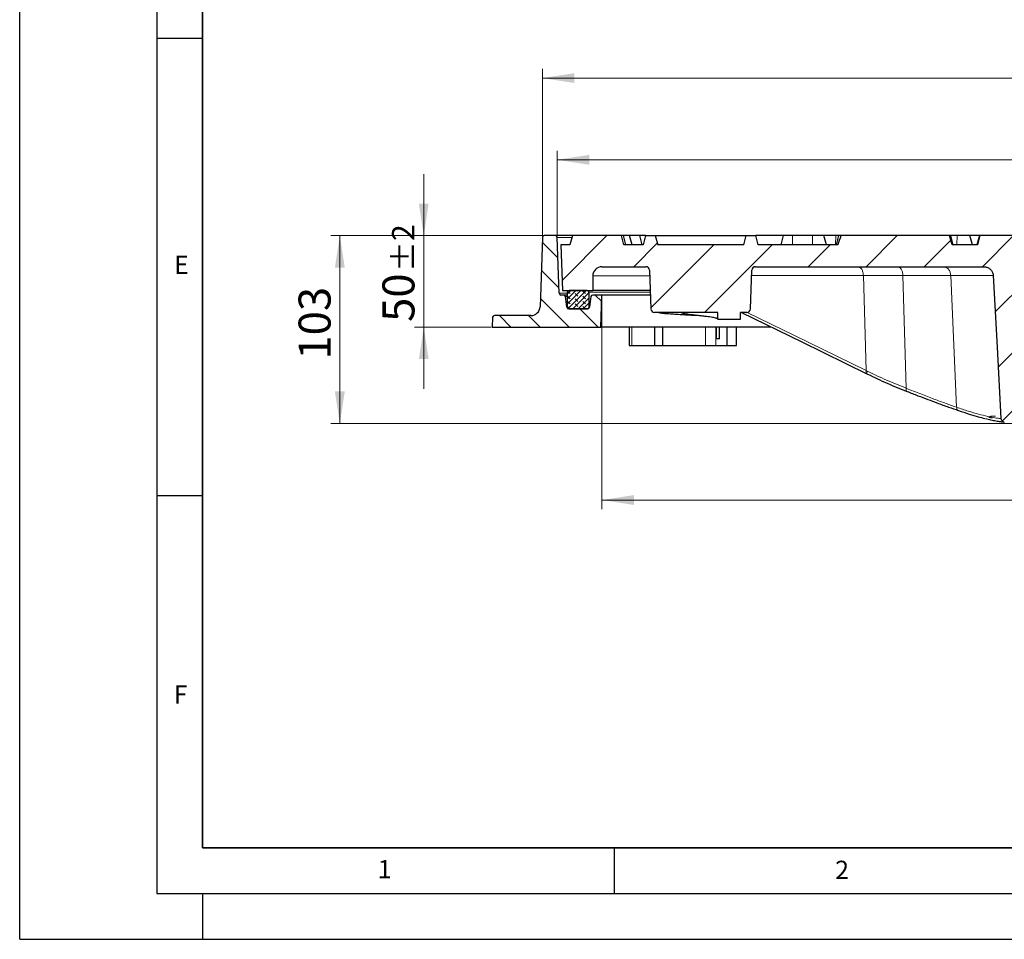
# Model space of a CAD drawing. Units: millimetres. Extents: x 0 to 420, y 0 to 297.
# Drawn here: x 0 to 108, y 0 to 101 of the extents above; entities that cross this region are included whole.
import ezdxf

# ---------------------------------------------------------------- set-up
doc = ezdxf.new("R2010")
doc.units = ezdxf.units.MM
doc.layers.add('LINIEN-DICK', color=7, linetype='Continuous', lineweight=35)
doc.layers.add('LINIEN-DÜNN', color=7, linetype='Continuous')
doc.layers.add('VORLAGE_TEXT', color=7, linetype='Continuous')
doc.styles.add('SLDTEXTSTYLE0', font='TXT', dxfattribs={"width": 0.605})
doc.dimstyles.new('SLDDIMSTYLE4', dxfattribs={"dimtxt": 3.5, "dimasz": 3.5, "dimexe": 0, "dimexo": 0.0625, "dimgap": 0.875, "dimtad": 1, "dimlfac": 5, "dimrnd": 1e-09, "dimzin": 12, "dimdsep": 46, "dimtxsty": 'SLDTEXTSTYLE0', "dimsah": 1, "dimcen": 0.09, "dimadec": 0, "dimazin": 3, "dimtol": 1, "dimtp": 1, "dimtm": 1, "dimtfac": 1, "dimtdec": 0, "dimtofl": 0, "dimtmove": 0, "dimatfit": 3, "dimfxl": 0, "dimfrac": 2, "dimtolj": 1, "dimarcsym": 0})
doc.dimstyles.new('SLDDIMSTYLE5', dxfattribs={"dimtxt": 3.5, "dimasz": 3.5, "dimexe": 0, "dimexo": 0.0625, "dimgap": 0.875, "dimtad": 1, "dimdec": 0, "dimlfac": 5, "dimrnd": 1e-09, "dimzin": 12, "dimdsep": 46, "dimtxsty": 'SLDTEXTSTYLE0', "dimsah": 1, "dimcen": 0.09, "dimadec": 0, "dimazin": 3, "dimtfac": 1, "dimtdec": 3, "dimtofl": 0, "dimtmove": 0, "dimatfit": 3, "dimfxl": 0, "dimfrac": 2, "dimtolj": 1, "dimtzin": 12, "dimarcsym": 0})
doc.dimstyles.new('SLDDIMSTYLE6', dxfattribs={"dimtxt": 3.5, "dimasz": 3.5, "dimexe": 0, "dimexo": 0.0625, "dimgap": 0.875, "dimtad": 1, "dimlfac": 5, "dimrnd": 1e-09, "dimzin": 12, "dimdsep": 46, "dimtxsty": 'SLDTEXTSTYLE0', "dimsah": 1, "dimcen": 0.09, "dimadec": 0, "dimazin": 3, "dimtol": 1, "dimtp": 2, "dimtm": 2, "dimtfac": 1, "dimtdec": 0, "dimtmove": 0, "dimatfit": 0, "dimfxl": 0, "dimfrac": 2, "dimtolj": 1, "dimarcsym": 0})
doc.dimstyles.new('SLDDIMSTYLE7', dxfattribs={"dimtxt": 3.5, "dimasz": 3.5, "dimexe": 0, "dimexo": 0.0625, "dimgap": 0.875, "dimtad": 1, "dimdec": 0, "dimlfac": 5, "dimrnd": 1e-09, "dimzin": 12, "dimdsep": 46, "dimtxsty": 'SLDTEXTSTYLE0', "dimsah": 1, "dimcen": 0.09, "dimadec": 0, "dimazin": 3, "dimtol": 1, "dimtp": 1, "dimtfac": 1, "dimtdec": 0, "dimtofl": 0, "dimtmove": 0, "dimatfit": 3, "dimfxl": 0, "dimfrac": 2, "dimtolj": 1, "dimarcsym": 0})
doc.dimstyles.new('SLDDIMSTYLE8', dxfattribs={"dimtxt": 3.5, "dimasz": 3.5, "dimexe": 0, "dimexo": 0.0625, "dimgap": 0.875, "dimtad": 1, "dimdec": 0, "dimlfac": 5, "dimrnd": 1e-09, "dimzin": 12, "dimdsep": 46, "dimtxsty": 'SLDTEXTSTYLE0', "dimsah": 1, "dimcen": 0.09, "dimadec": 0, "dimazin": 3, "dimtol": 1, "dimtp": 1.5, "dimtm": 1.5, "dimtfac": 1, "dimtdec": 1, "dimtofl": 0, "dimtmove": 0, "dimatfit": 3, "dimfxl": 0, "dimfrac": 2, "dimtolj": 1, "dimarcsym": 0})

# ---------------------------------------------------------------- blocks, each defined once
blk = doc.blocks.new('_D_4')
at = {"color": 7, "linetype": 'Continuous', "lineweight": 18}
for p, q in [((63.67, 70.32), (63.67, 47.02)), ((183.67, 70.32), (183.67, 47.02)), ((183.67, 48.02), (63.67, 48.02))]:
    blk.add_line(p, q, dxfattribs=at)
for points in [[(63.67, 48.02), (67.17, 47.48), (67.17, 48.56)], [(183.67, 48.02), (180.17, 48.56), (180.17, 47.48)]]:
    blk.add_solid(points, dxfattribs=at)
at = {"color": 7, "linetype": 'Continuous', "lineweight": 18, "attachment_point": 1, "style": 'SLDTEXTSTYLE0'}
for s, insert, char_height in [('%%c', (115.56, 52.53), 3.5), ('600', (120.73, 52.53), 3.5), ('±1', (128.41, 51.48), 2.45)]:
    blk.add_mtext(s, dxfattribs=dict(at, insert=insert, char_height=char_height))
blk = doc.blocks.new('_D_5')
at = {"color": 7, "linetype": 'Continuous', "lineweight": 18}
for p, q in [((57.26, 76.92), (34.01, 76.92)), ((35.01, 56.39), (35.01, 76.92)), ((109.27, 56.39), (34.01, 56.39))]:
    blk.add_line(p, q, dxfattribs=at)
for points in [[(35.01, 76.92), (34.47, 73.42), (35.55, 73.42)], [(35.01, 56.39), (35.55, 59.89), (34.47, 59.89)]]:
    blk.add_solid(points, dxfattribs=at)
at = {"color": 7, "linetype": 'Continuous', "lineweight": 18, "insert": (30.5, 63.37), "char_height": 3.5, "attachment_point": 1, "rotation": 90, "style": 'SLDTEXTSTYLE0'}
blk.add_mtext('103', dxfattribs=at)
blk = doc.blocks.new('_D_6')
at = {"color": 7, "linetype": 'Continuous', "lineweight": 18}
for p, q in [((44.19, 76.92), (44.19, 83.66)), ((57.26, 76.92), (43.19, 76.92)), ((44.19, 66.92), (44.19, 76.92)), ((51.57, 66.92), (43.19, 66.92)), ((44.19, 66.92), (44.19, 60.19))]:
    blk.add_line(p, q, dxfattribs=at)
for points in [[(44.19, 76.92), (44.72, 80.42), (43.65, 80.42)], [(44.19, 66.92), (43.65, 63.42), (44.72, 63.42)]]:
    blk.add_solid(points, dxfattribs=at)
at = {"color": 7, "linetype": 'Continuous', "lineweight": 18, "attachment_point": 1, "rotation": 90, "style": 'SLDTEXTSTYLE0'}
for s, insert, char_height in [('±2', (40.72, 72.98), 2.45), ('50', (39.67, 67.49), 3.5)]:
    blk.add_mtext(s, dxfattribs=dict(at, insert=insert, char_height=char_height))
blk = doc.blocks.new('_D_7')
at = {"color": 7, "linetype": 'Continuous', "lineweight": 18}
for p, q in [((58.78, 76.83), (58.78, 86.21)), ((188.57, 76.83), (188.57, 86.21)), ((188.57, 85.21), (58.78, 85.21))]:
    blk.add_line(p, q, dxfattribs=at)
for points in [[(58.78, 85.21), (62.28, 84.67), (62.28, 85.75)], [(188.57, 85.21), (185.07, 85.75), (185.07, 84.67)]]:
    blk.add_solid(points, dxfattribs=at)
at = {"color": 7, "linetype": 'Continuous', "lineweight": 18, "attachment_point": 1, "style": 'SLDTEXTSTYLE0'}
for s, insert, char_height in [('1', (130.14, 91.83), 2.45), ('+', (128.52, 91.83), 2.45), ('%%c', (115.68, 89.72), 3.5), ('649', (120.85, 89.72), 3.5), ('0', (130.14, 88.67), 2.45)]:
    blk.add_mtext(s, dxfattribs=dict(at, insert=insert, char_height=char_height))
blk = doc.blocks.new('_D_8')
at = {"color": 7, "linetype": 'Continuous', "lineweight": 18}
for p, q in [((57.16, 76.82), (57.16, 95.14)), ((190.19, 76.82), (190.19, 95.14)), ((57.16, 94.14), (190.19, 94.14))]:
    blk.add_line(p, q, dxfattribs=at)
for points in [[(57.16, 94.14), (60.66, 93.61), (60.66, 94.68)], [(190.19, 94.14), (186.69, 94.68), (186.69, 93.61)]]:
    blk.add_solid(points, dxfattribs=at)
at = {"color": 7, "linetype": 'Continuous', "lineweight": 18, "attachment_point": 1, "style": 'SLDTEXTSTYLE0'}
for s, insert, char_height in [('%%c', (114.41, 98.66), 3.5), ('665', (119.58, 98.66), 3.5), ('±1.5', (127.25, 97.61), 2.45)]:
    blk.add_mtext(s, dxfattribs=dict(at, insert=insert, char_height=char_height))

msp = doc.modelspace()

# ---------------------------------------------------------------- hatches: boundary and pattern name
at = {"linetype": 'Continuous', "lineweight": 18}
h = msp.add_hatch(dxfattribs=at)
h.set_pattern_fill('DIN 201 Grauguss', scale=0.5, angle=90, style=0, pattern_type=2)
h.set_pattern_definition([(135, (0, 0), (-1.5875, -1.5875), [])])
edge = h.paths.add_edge_path(flags=0)
edge.add_line((55.9043, 68.184), (51.9205, 68.184))
edge.add_arc((51.9205, 67.984), 0.2, 90, 177.454018)
edge.add_line((51.7207, 67.9929), (51.6732, 66.9246))
edge.add_line((51.6732, 66.9246), (63.5512, 66.9246))
edge.add_line((63.5512, 66.9246), (63.6732, 70.4246))
edge.add_line((63.6732, 70.4246), (62.6693, 70.4246))
edge.add_arc((62.6693, 70.2246), 0.2, 90, 171.431881)
edge.add_line((62.4716, 70.2544), (62.2968, 69.0948))
edge.add_arc((62.0991, 69.1246), 0.2, 270, 351.431881, ccw=False)
edge.add_line((62.0991, 68.9246), (60.0433, 68.9246))
edge.add_arc((60.0433, 69.1246), 0.2, 188.568119, 270, ccw=False)
edge.add_line((59.8456, 69.0948), (59.6708, 70.2544))
edge.add_arc((59.4731, 70.2246), 0.2, 8.568119, 90)
edge.add_line((59.4731, 70.4246), (59.1904, 70.4246))
edge.add_arc((59.1904, 70.6246), 0.2, 181.97372, 270, ccw=False)
edge.add_line((58.9905, 70.6177), (58.7798, 76.7315))
edge.add_arc((58.58, 76.7246), 0.2, 1.97372, 90)
edge.add_line((58.58, 76.9246), (57.3586, 76.9246))
edge.add_arc((57.3586, 76.7246), 0.2, 90, 178.073514)
edge.add_line((57.1587, 76.7313), (56.9037, 69.1504))
edge.add_arc((55.9043, 69.184), 1, 270, 358.073514, ccw=False)
h = msp.add_hatch(dxfattribs=at)
h.set_pattern_fill('DIN 201 Grauguss', style=0, pattern_type=2)
h.set_pattern_definition([(45, (0, 0), (-3.175, 3.175), [])])
edge = h.paths.add_edge_path(flags=0)
edge.add_line((175.0089, 67.0848), (177.5089, 67.0848))
edge.add_line((177.5089, 67.0848), (177.5089, 68.5246))
edge.add_line((177.5089, 68.5246), (177.9123, 68.5246))
edge.add_arc((177.9123, 68.9246), 0.4, 270, 358)
edge.add_line((178.3121, 68.9106), (178.4597, 73.1386))
edge.add_arc((178.8595, 73.1246), 0.4, 90, 178, ccw=False)
edge.add_line((178.8595, 73.5246), (183.6732, 73.5246))
edge.add_arc((183.6732, 72.5246), 1, 0, 90, ccw=False)
edge.add_line((184.6732, 72.5246), (184.6732, 70.9246))
edge.add_line((184.6732, 70.9246), (187.9987, 70.9246))
edge.add_line((187.9987, 70.9246), (188.1732, 75.9246))
edge.add_line((188.1732, 75.9246), (187.1732, 75.9246))
edge.add_line((187.1732, 75.9246), (186.9052, 76.9246))
edge.add_line((186.9052, 76.9246), (181.5411, 76.9246))
edge.add_line((181.5411, 76.9246), (181.2732, 75.9246))
edge.add_line((181.2732, 75.9246), (179.1732, 75.9246))
edge.add_line((179.1732, 75.9246), (178.9052, 76.9246))
edge.add_line((178.9052, 76.9246), (177.8411, 76.9246))
edge.add_line((177.8411, 76.9246), (177.5732, 75.9246))
edge.add_line((177.5732, 75.9246), (168.1732, 75.9246))
edge.add_line((168.1732, 75.9246), (167.9052, 76.9246))
edge.add_line((167.9052, 76.9246), (166.8411, 76.9246))
edge.add_line((166.8411, 76.9246), (166.5732, 75.9246))
edge.add_line((166.5732, 75.9246), (157.8661, 75.9246))
edge.add_spline(control_points=[(157.8661, 75.9246), (157.7742, 76.2187), (157.68, 76.5121), (157.5806, 76.8037), (157.5668, 76.844), (157.553, 76.8843), (157.539, 76.9246)], knot_values=[0.01098525, 0.01098525, 0.01098525, 0.01098525, 0.01560593, 0.01560593, 0.01560593, 0.01624508, 0.01624508, 0.01624508, 0.01624508], weights=[1, 1, 1, 1, 1, 1, 1], degree=3, periodic=0)
edge.add_line((157.539, 76.9246), (145.6529, 76.9246))
edge.add_spline(control_points=[(145.6529, 76.9246), (145.5535, 76.5919), (145.4565, 76.2584), (145.3607, 75.9246)], knot_values=[0.00000021, 0.00000021, 0.00000021, 0.00000021, 0.00520931, 0.00520931, 0.00520931, 0.00520931], weights=[1, 1, 1, 1], degree=3, periodic=0)
edge.add_line((145.3607, 75.9246), (142.6153, 75.9246))
edge.add_spline(control_points=[(142.6153, 75.9246), (142.5224, 76.2582), (142.4288, 76.5916), (142.334, 76.9246)], knot_values=[0.00000021, 0.00000021, 0.00000021, 0.00000021, 0.00519436, 0.00519436, 0.00519436, 0.00519436], weights=[1, 1, 1, 1], degree=3, periodic=0)
edge.add_line((142.334, 76.9246), (135.9763, 76.9246))
edge.add_spline(control_points=[(135.9763, 76.9246), (135.8839, 76.5914), (135.7922, 76.2581), (135.7009, 75.9246)], knot_values=[0.00000021, 0.00000021, 0.00000021, 0.00000021, 0.00518647, 0.00518647, 0.00518647, 0.00518647], weights=[1, 1, 1, 1], degree=3, periodic=0)
edge.add_line((135.7009, 75.9246), (134.4732, 75.9246))
edge.add_line((134.4732, 75.9246), (134.2052, 76.9246))
edge.add_line((134.2052, 76.9246), (133.1411, 76.9246))
edge.add_line((133.1411, 76.9246), (132.8732, 75.9246))
edge.add_line((132.8732, 75.9246), (132.0762, 75.9246))
edge.add_spline(control_points=[(132.0762, 75.9246), (132.0762, 75.4859), (132.0743, 75.0472), (132.0707, 74.6085)], knot_values=[0.0000002, 0.0000002, 0.0000002, 0.0000002, 0.00658072, 0.00658072, 0.00658072, 0.00658072], weights=[1, 1, 1, 1], degree=3, periodic=0)
edge.add_arc((123.6732, 75.9246), 8.5, 284.124239, 351.092802, ccw=False)
edge.add_arc((125.9426, 66.9057), 0.8, 104.124239, 176)
edge.add_line((125.1446, 66.9616), (124.9732, 64.5106))
edge.add_arc((124.7737, 64.5246), 0.2, 270, 356, ccw=False)
edge.add_line((124.7737, 64.3246), (122.5727, 64.3246))
edge.add_arc((122.5727, 64.5246), 0.2, 184, 270, ccw=False)
edge.add_line((122.3732, 64.5106), (122.2018, 66.9616))
edge.add_arc((121.4038, 66.9057), 0.8, 4, 75.875761)
edge.add_arc((123.6732, 75.9246), 8.5, 188.907198, 255.875761, ccw=False)
edge.add_spline(control_points=[(115.2757, 74.6085), (115.2721, 75.0472), (115.2702, 75.4859), (115.2702, 75.9246)], knot_values=[0.00004201, 0.00004201, 0.00004201, 0.00004201, 0.00662253, 0.00662253, 0.00662253, 0.00662253], weights=[1, 1, 1, 1], degree=3, periodic=0)
edge.add_line((115.2702, 75.9246), (114.4732, 75.9246))
edge.add_line((114.4732, 75.9246), (114.2052, 76.9246))
edge.add_line((114.2052, 76.9246), (113.1411, 76.9246))
edge.add_line((113.1411, 76.9246), (112.8732, 75.9246))
edge.add_line((112.8732, 75.9246), (111.6455, 75.9246))
edge.add_spline(control_points=[(111.6455, 75.9246), (111.5542, 76.2581), (111.4624, 76.5914), (111.37, 76.9246)], knot_values=[0.00000021, 0.00000021, 0.00000021, 0.00000021, 0.00518647, 0.00518647, 0.00518647, 0.00518647], weights=[1, 1, 1, 1], degree=3, periodic=0)
edge.add_line((111.37, 76.9246), (105.0124, 76.9246))
edge.add_spline(control_points=[(105.0124, 76.9246), (104.9176, 76.5916), (104.824, 76.2582), (104.7311, 75.9246)], knot_values=[0.00000021, 0.00000021, 0.00000021, 0.00000021, 0.00519436, 0.00519436, 0.00519436, 0.00519436], weights=[1, 1, 1, 1], degree=3, periodic=0)
edge.add_line((104.7311, 75.9246), (101.9857, 75.9246))
edge.add_spline(control_points=[(101.9857, 75.9246), (101.8899, 76.2584), (101.7929, 76.5919), (101.6935, 76.9246)], knot_values=[0.00000021, 0.00000021, 0.00000021, 0.00000021, 0.00520931, 0.00520931, 0.00520931, 0.00520931], weights=[1, 1, 1, 1], degree=3, periodic=0)
edge.add_line((101.6935, 76.9246), (89.8074, 76.9246))
edge.add_spline(control_points=[(89.8074, 76.9246), (89.803, 76.9119), (89.7986, 76.8993), (89.7942, 76.8866), (89.6842, 76.5677), (89.5809, 76.2466), (89.4803, 75.9246)], knot_values=[0.03442354, 0.03442354, 0.03442354, 0.03442354, 0.03462391, 0.03462391, 0.03462391, 0.0396689, 0.0396689, 0.0396689, 0.0396689], weights=[1, 1, 1, 1, 1, 1, 1], degree=3, periodic=0)
edge.add_line((89.4803, 75.9246), (80.7732, 75.9246))
edge.add_line((80.7732, 75.9246), (80.5052, 76.9246))
edge.add_line((80.5052, 76.9246), (79.4411, 76.9246))
edge.add_line((79.4411, 76.9246), (79.1732, 75.9246))
edge.add_line((79.1732, 75.9246), (69.7732, 75.9246))
edge.add_line((69.7732, 75.9246), (69.5052, 76.9246))
edge.add_line((69.5052, 76.9246), (68.4411, 76.9246))
edge.add_line((68.4411, 76.9246), (68.1732, 75.9246))
edge.add_line((68.1732, 75.9246), (66.0732, 75.9246))
edge.add_line((66.0732, 75.9246), (65.8052, 76.9246))
edge.add_line((65.8052, 76.9246), (60.4411, 76.9246))
edge.add_line((60.4411, 76.9246), (60.1732, 75.9246))
edge.add_line((60.1732, 75.9246), (59.1732, 75.9246))
edge.add_line((59.1732, 75.9246), (59.3477, 70.9246))
edge.add_line((59.3477, 70.9246), (62.6732, 70.9246))
edge.add_line((62.6732, 70.9246), (62.6732, 72.5246))
edge.add_arc((63.6732, 72.5246), 1, 90, 180, ccw=False)
edge.add_line((63.6732, 73.5246), (68.4869, 73.5246))
edge.add_arc((68.4869, 73.1246), 0.4, 2, 90, ccw=False)
edge.add_line((68.8867, 73.1386), (69.0343, 68.9106))
edge.add_arc((69.4341, 68.9246), 0.4, 182, 270)
edge.add_line((69.4341, 68.5246), (76.3375, 68.5246))
edge.add_line((76.3375, 68.5246), (76.3375, 67.8048))
edge.add_spline(control_points=[(76.3375, 67.8048), (77.1708, 67.8048), (78.0041, 67.8048), (78.8374, 67.8048)], knot_values=[0, 0, 0, 0, 1.25, 1.25, 1.25, 1.25], weights=[1, 1, 1, 1], degree=3, periodic=0)
edge.add_line((78.8374, 67.8048), (78.8375, 68.5246))
edge.add_line((78.8375, 68.5246), (79.5123, 68.5246))
edge.add_arc((79.5123, 68.9246), 0.4, 270, 358)
edge.add_line((79.9121, 68.9106), (80.0597, 73.1386))
edge.add_arc((80.4595, 73.1246), 0.4, 90, 178, ccw=False)
edge.add_line((80.4595, 73.5246), (105.4278, 73.5246))
edge.add_spline(control_points=[(105.4278, 73.5246), (105.5462, 73.5246), (105.6663, 73.5043), (105.7782, 73.4653), (105.8901, 73.4263), (105.9969, 73.3672), (106.0892, 73.2928), (106.18, 73.2195), (106.2592, 73.1291), (106.3195, 73.0292), (106.3779, 72.9325), (106.42, 72.824), (106.442, 72.7132), (106.4509, 72.6683), (106.4567, 72.6227), (106.4592, 72.5769)], knot_values=[0, 0, 0, 0, 0.00177713, 0.00177713, 0.00177713, 0.00355635, 0.00355635, 0.00355635, 0.00530793, 0.00530793, 0.00530793, 0.00700361, 0.00700361, 0.00700361, 0.00768218, 0.00768218, 0.00768218, 0.00768218], weights=[1, 1, 1, 1, 1, 1, 1, 1, 1, 1, 1, 1, 1, 1, 1, 1], degree=3, periodic=0)
edge.add_spline(control_points=[(106.4592, 72.5769), (106.5998, 69.965), (106.741, 67.3521), (106.8822, 64.7392), (107.0229, 62.1349), (107.1636, 59.5306), (107.3042, 56.9262)], knot_values=[0.00034324, 0.00034324, 0.00034324, 0.00034324, 0.03959384, 0.03959384, 0.03959384, 0.07871562, 0.07871562, 0.07871562, 0.07871562], weights=[1, 1, 1, 1, 1, 1, 1], degree=3, periodic=0)
edge.add_spline(control_points=[(107.3042, 56.9262), (107.3077, 56.8781), (107.3178, 56.8339), (107.3347, 56.7931), (107.3516, 56.7524), (107.3758, 56.7141), (107.405, 56.681), (107.4347, 56.6474), (107.4706, 56.6184), (107.5096, 56.5961), (107.5498, 56.5731), (107.5944, 56.5567), (107.6398, 56.548), (107.6517, 56.5458), (107.6637, 56.544), (107.6758, 56.5427)], knot_values=[0, 0, 0, 0, 0.00066189, 0.00066189, 0.00066189, 0.00132307, 0.00132307, 0.00132307, 0.0019968, 0.0019968, 0.0019968, 0.0026906, 0.0026906, 0.0026906, 0.00287036, 0.00287036, 0.00287036, 0.00287036], weights=[1, 1, 1, 1, 1, 1, 1, 1, 1, 1, 1, 1, 1, 1, 1, 1], degree=3, periodic=0)
edge.add_arc((115.7732, 134.7246), 78.6, 264.086881, 265.329322)
edge.add_spline(control_points=[(109.3729, 56.3856), (109.3959, 56.3837), (109.4193, 56.3838), (109.4424, 56.3857), (109.4656, 56.3877), (109.4886, 56.3915), (109.5111, 56.3972), (109.5334, 56.4029), (109.5552, 56.4104), (109.5762, 56.4197), (109.5972, 56.4289), (109.6175, 56.44), (109.6366, 56.4526), (109.6553, 56.4649), (109.6731, 56.4788), (109.6895, 56.494), (109.7058, 56.5091), (109.7209, 56.5257), (109.7345, 56.5433), (109.7479, 56.5607), (109.76, 56.5793), (109.7703, 56.5987), (109.7805, 56.6178), (109.7891, 56.6378), (109.796, 56.6583), (109.8072, 56.6915), (109.8139, 56.7266), (109.8158, 56.7616)], knot_values=[0, 0, 0, 0, 0.00034837, 0.00034837, 0.00034837, 0.00069673, 0.00069673, 0.00069673, 0.00104077, 0.00104077, 0.00104077, 0.00138477, 0.00138477, 0.00138477, 0.00172047, 0.00172047, 0.00172047, 0.0020545, 0.0020545, 0.0020545, 0.00238396, 0.00238396, 0.00238396, 0.00270851, 0.00270851, 0.00270851, 0.00323748, 0.00323748, 0.00323748, 0.00323748], weights=[1, 1, 1, 1, 1, 1, 1, 1, 1, 1, 1, 1, 1, 1, 1, 1, 1, 1, 1, 1, 1, 1, 1, 1, 1, 1, 1, 1], degree=3, periodic=0)
edge.add_spline(control_points=[(109.8158, 56.7616), (109.9544, 59.3456), (110.0933, 61.9257), (110.2322, 64.5059), (110.3053, 65.8659), (110.3785, 67.2258), (110.4517, 68.5858), (110.5233, 69.9167), (110.5949, 71.2477), (110.6665, 72.5786)], knot_values=[0.00047606, 0.00047606, 0.00047606, 0.00047606, 0.03923431, 0.03923431, 0.03923431, 0.05966336, 0.05966336, 0.05966336, 0.07965627, 0.07965627, 0.07965627, 0.07965627], weights=[1, 1, 1, 1, 1, 1, 1, 1, 1, 1], degree=3, periodic=0)
edge.add_spline(control_points=[(110.6665, 72.5786), (110.6729, 72.6867), (110.698, 72.797), (110.7401, 72.8986), (110.782, 73.0002), (110.8422, 73.0957), (110.915, 73.178), (110.9889, 73.2615), (111.078, 73.3333), (111.1748, 73.3884), (111.274, 73.4448), (111.3841, 73.4851), (111.4962, 73.5063), (111.5604, 73.5184), (111.6261, 73.5246), (111.6914, 73.5246)], knot_values=[0, 0, 0, 0, 0.00164927, 0.00164927, 0.00164927, 0.00329753, 0.00329753, 0.00329753, 0.00496877, 0.00496877, 0.00496877, 0.0066808, 0.0066808, 0.0066808, 0.00765217, 0.00765217, 0.00765217, 0.00765217], weights=[1, 1, 1, 1, 1, 1, 1, 1, 1, 1, 1, 1, 1, 1, 1, 1], degree=3, periodic=0)
edge.add_line((111.6914, 73.5246), (111.9732, 73.5246))
edge.add_arc((111.9732, 71.5246), 2, 20.609693, 90, ccw=False)
edge.add_arc((123.6732, 75.9246), 10.5, 200.609693, 252.763707)
edge.add_arc((120.3249, 65.1321), 0.8, 4, 72.763707, ccw=False)
edge.add_line((121.1229, 65.1879), (121.2151, 63.8688))
edge.add_arc((122.0132, 63.9246), 0.8, 184, 270)
edge.add_line((122.0132, 63.1246), (125.3332, 63.1246))
edge.add_arc((125.3332, 63.9246), 0.8, 270, 356)
edge.add_line((126.1312, 63.8688), (126.2235, 65.1879))
edge.add_arc((127.0215, 65.1321), 0.8, 107.236293, 176, ccw=False)
edge.add_arc((123.6732, 75.9246), 10.5, 287.236293, 339.390307)
edge.add_arc((135.3732, 71.5246), 2, 90, 159.390307, ccw=False)
edge.add_line((135.3732, 73.5246), (135.655, 73.5246))
edge.add_spline(control_points=[(135.655, 73.5246), (135.7719, 73.5246), (135.8905, 73.5045), (136.0009, 73.466), (136.1114, 73.4274), (136.2167, 73.369), (136.3079, 73.2957), (136.3982, 73.2232), (136.4769, 73.1336), (136.5372, 73.0348), (136.5959, 72.9384), (136.6385, 72.8302), (136.6611, 72.7196), (136.6707, 72.6726), (136.6769, 72.6248), (136.6794, 72.5769)], knot_values=[0, 0, 0, 0, 0.00175446, 0.00175446, 0.00175446, 0.00351042, 0.00351042, 0.00351042, 0.00524842, 0.00524842, 0.00524842, 0.00694282, 0.00694282, 0.00694282, 0.00765368, 0.00765368, 0.00765368, 0.00765368], weights=[1, 1, 1, 1, 1, 1, 1, 1, 1, 1, 1, 1, 1, 1, 1, 1], degree=3, periodic=0)
edge.add_spline(control_points=[(136.6794, 72.5769), (136.8188, 69.9958), (136.9578, 67.413), (137.0968, 64.8302), (137.17, 63.4702), (137.2432, 62.1102), (137.3164, 60.7503), (137.3879, 59.422), (137.4594, 58.0937), (137.5309, 56.7654)], knot_values=[0.00043614, 0.00043614, 0.00043614, 0.00043614, 0.0392343, 0.0392343, 0.0392343, 0.05966335, 0.05966335, 0.05966335, 0.07961635, 0.07961635, 0.07961635, 0.07961635], weights=[1, 1, 1, 1, 1, 1, 1, 1, 1, 1], degree=3, periodic=0)
edge.add_spline(control_points=[(137.5309, 56.7654), (137.5317, 56.74), (137.5347, 56.7184), (137.5395, 56.6972), (137.5442, 56.6761), (137.5508, 56.6553), (137.5589, 56.6353), (137.5671, 56.6152), (137.577, 56.5958), (137.5884, 56.5773), (137.5997, 56.5589), (137.6127, 56.5414), (137.6269, 56.525), (137.6411, 56.5087), (137.6566, 56.4934), (137.6733, 56.4796), (137.6899, 56.4657), (137.7078, 56.4532), (137.7264, 56.4422), (137.745, 56.4312), (137.7646, 56.4216), (137.7847, 56.4136), (137.8048, 56.4056), (137.8257, 56.3992), (137.8468, 56.3945), (137.8673, 56.3899), (137.8882, 56.3868), (137.9091, 56.3853), (137.9306, 56.3838), (137.9522, 56.3839), (137.9736, 56.3856)], knot_values=[0, 0, 0, 0, 0.00032487, 0.00032487, 0.00032487, 0.0006497, 0.0006497, 0.0006497, 0.00097455, 0.00097455, 0.00097455, 0.00129931, 0.00129931, 0.00129931, 0.00162405, 0.00162405, 0.00162405, 0.00194875, 0.00194875, 0.00194875, 0.00227337, 0.00227337, 0.00227337, 0.00259801, 0.00259801, 0.00259801, 0.00291298, 0.00291298, 0.00291298, 0.00323527, 0.00323527, 0.00323527, 0.00323527], weights=[1, 1, 1, 1, 1, 1, 1, 1, 1, 1, 1, 1, 1, 1, 1, 1, 1, 1, 1, 1, 1, 1, 1, 1, 1, 1, 1, 1, 1, 1, 1], degree=3, periodic=0)
edge.add_arc((131.5732, 134.7246), 78.6, 274.670793, 275.913051)
edge.add_spline(control_points=[(139.6705, 56.5428), (139.7176, 56.5476), (139.7644, 56.5606), (139.8071, 56.5806), (139.8499, 56.6007), (139.8898, 56.6285), (139.9233, 56.6618), (139.9564, 56.6946), (139.9841, 56.7338), (140.004, 56.7759), (140.0255, 56.8214), (140.0384, 56.872), (140.0411, 56.9222)], knot_values=[0, 0, 0, 0, 0.00070837, 0.00070837, 0.00070837, 0.00141738, 0.00141738, 0.00141738, 0.00211664, 0.00211664, 0.00211664, 0.00287418, 0.00287418, 0.00287418, 0.00287418], weights=[1, 1, 1, 1, 1, 1, 1, 1, 1, 1, 1, 1, 1], degree=3, periodic=0)
edge.add_spline(control_points=[(140.0411, 56.9222), (140.1828, 59.5306), (140.3235, 62.1349), (140.4642, 64.7392), (140.6054, 67.3521), (140.7466, 69.965), (140.8878, 72.5779)], knot_values=[0.00047205, 0.00047205, 0.00047205, 0.00047205, 0.03959384, 0.03959384, 0.03959384, 0.07884443, 0.07884443, 0.07884443, 0.07884443], weights=[1, 1, 1, 1, 1, 1, 1], degree=3, periodic=0)
edge.add_spline(control_points=[(140.8878, 72.5779), (140.8932, 72.6863), (140.9183, 72.7961), (140.9602, 72.8973), (141.0021, 72.9985), (141.062, 73.0936), (141.1346, 73.1756), (141.2083, 73.2589), (141.2971, 73.3307), (141.3937, 73.3859), (141.4931, 73.4427), (141.6034, 73.4833), (141.7159, 73.5051), (141.7825, 73.518), (141.8507, 73.5246), (141.9186, 73.5246)], knot_values=[0, 0, 0, 0, 0.00164293, 0.00164293, 0.00164293, 0.00328465, 0.00328465, 0.00328465, 0.00495268, 0.00495268, 0.00495268, 0.00667056, 0.00667056, 0.00667056, 0.00768027, 0.00768027, 0.00768027, 0.00768027], weights=[1, 1, 1, 1, 1, 1, 1, 1, 1, 1, 1, 1, 1, 1, 1, 1], degree=3, periodic=0)
edge.add_line((141.9186, 73.5246), (166.8869, 73.5246))
edge.add_arc((166.8869, 73.1246), 0.4, 2, 90, ccw=False)
edge.add_line((167.2867, 73.1386), (167.4343, 68.9106))
edge.add_arc((167.8341, 68.9246), 0.4, 182, 270)
edge.add_line((167.8341, 68.5246), (168.5089, 68.5246))
edge.add_line((168.5089, 68.5246), (168.5089, 67.8048))
edge.add_spline(control_points=[(168.5089, 67.8048), (169.3423, 67.8048), (170.1756, 67.8048), (171.0089, 67.8048)], knot_values=[0, 0, 0, 0, 1.25, 1.25, 1.25, 1.25], weights=[1, 1, 1, 1], degree=3, periodic=0)
edge.add_line((171.0089, 67.8048), (171.0089, 68.5246))
edge.add_line((171.0089, 68.5246), (175.0089, 68.5246))
edge.add_line((175.0089, 68.5246), (175.0089, 67.0848))
h = msp.add_hatch(dxfattribs=at)
h.set_pattern_fill('DIN 128 Elastomer-Gummi', scale=0.0625, angle=90, style=0, pattern_type=2)
h.set_pattern_definition([(135, (-0.42095, 0.42095), (-0.841899, 0.280633), [0.396875, -0.79375]), (135, (-0.42095, 0.9822), (-0.841899, 0.280633), [0.396875, -0.79375]), (224.99997, (0, 0), (0.2806329, -0.2806331), [])])
edge = h.paths.add_edge_path(flags=0)
edge.add_line((60.0732, 68.9246), (62.0732, 68.9246))
edge.add_arc((62.0732, 69.1246), 0.2, 270, 360)
edge.add_line((62.2732, 69.1246), (62.2732, 70.7246))
edge.add_arc((62.0732, 70.7246), 0.2, 0, 90)
edge.add_line((62.0732, 70.9246), (60.0732, 70.9246))
edge.add_arc((60.0732, 70.7246), 0.2, 90, 180)
edge.add_line((59.8732, 70.7246), (59.8732, 69.1246))
edge.add_arc((60.0732, 69.1246), 0.2, 180, 270)

# ---------------------------------------------------------------- linework, layer by layer
at = {"color": 7, "linetype": 'Continuous', "lineweight": 25}
for p, q in [((57.1587, 76.7313), (56.9037, 69.1504)), ((58.58, 76.9246), (57.3586, 76.9246)), ((60.4411, 76.9246), (58.58, 76.9246)), ((58.9905, 70.6177), (58.7798, 76.7315)), ((60.4411, 76.9246), (60.1732, 75.9246)), ((65.8052, 76.9246), (60.4411, 76.9246)), ((66.0305, 76.9246), (65.8025, 76.9246)), ((66.0732, 75.9246), (65.8052, 76.9246)), ((66.2985, 75.9246), (66.0305, 76.9246)), ((66.7046, 76.9246), (66.0305, 76.9246)), ((66.9726, 75.9246), (66.7046, 76.9246)), ((67.8224, 76.9246), (66.7046, 76.9246)), ((68.0904, 75.9246), (67.8224, 76.9246)), ((68.4411, 76.9246), (67.8224, 76.9246)), ((68.4411, 76.9246), (68.1732, 75.9246)), ((68.4411, 76.9246), (69.5052, 76.9246)), ((69.5052, 76.9246), (69.7732, 75.9246)), ((69.5052, 76.9246), (77.6665, 76.9246)), ((77.6665, 76.9246), (79.4411, 76.9246)), ((79.1732, 75.9246), (79.4411, 76.9246)), ((79.4411, 76.9246), (80.5052, 76.9246)), ((80.7732, 75.9246), (80.5052, 76.9246)), ((83.4903, 76.9246), (80.5052, 76.9246)), ((83.4903, 76.9246), (83.2224, 75.9246)), ((84.5237, 76.9246), (83.4903, 76.9246)), ((86.7153, 76.9246), (84.5237, 76.9246)), ((87.946, 76.9246), (86.7153, 76.9246)), ((88.214, 75.9246), (87.946, 76.9246)), ((89.2578, 76.9246), (87.946, 76.9246)), ((89.549, 76.9246), (89.2578, 76.9246)), ((89.549, 76.9246), (89.281, 75.9246)), ((89.8074, 76.9246), (89.549, 76.9246)), ((101.6935, 76.9246), (89.8074, 76.9246)), ((101.9857, 75.9246), (101.6935, 76.9246)), ((101.8107, 76.9246), (101.6935, 76.9246)), ((102.0787, 75.9246), (101.8107, 76.9246)), ((102.5354, 76.9246), (101.8107, 76.9246)), ((103.9125, 76.9246), (102.5354, 76.9246)), ((104.1805, 75.9246), (103.9125, 76.9246)), ((104.9453, 76.9246), (103.9125, 76.9246)), ((104.9453, 76.9246), (104.6774, 75.9246)), ((105.0124, 76.9246), (104.7311, 75.9246)), ((105.0124, 76.9246), (104.9453, 76.9246)), ((111.37, 76.9246), (105.0124, 76.9246)), ((59.1732, 75.9246), (59.3477, 70.9246)), ((60.1732, 75.9246), (59.1732, 75.9246)), ((68.1732, 75.9246), (66.0732, 75.9246)), ((79.1732, 75.9246), (69.7732, 75.9246)), ((89.4803, 75.9246), (80.7732, 75.9246)), ((104.7311, 75.9246), (101.9857, 75.9246)), ((63.6732, 73.5246), (68.4869, 73.5246)), ((80.4595, 73.5246), (105.4278, 73.5246)), ((62.6732, 72.5246), (62.6732, 70.9246)), ((68.8867, 73.1386), (69.0343, 68.9106)), ((79.9121, 68.9106), (80.0597, 73.1386)), ((59.4731, 70.4246), (59.1904, 70.4246)), ((59.3477, 70.9246), (62.6732, 70.9246)), ((59.8732, 70.4246), (59.4731, 70.4246)), ((59.8456, 69.0948), (59.6708, 70.2544)), ((59.8732, 70.7246), (59.8732, 69.1246)), ((62.0732, 70.9246), (60.0732, 70.9246)), ((62.2732, 69.1246), (62.2732, 70.7246)), ((62.4716, 70.2544), (62.2968, 69.0948)), ((63.6732, 70.4246), (62.6693, 70.4246)), ((68.964, 70.9246), (62.6732, 70.9246)), ((63.5512, 66.9246), (63.6732, 70.4246)), ((68.9814, 70.4246), (63.6732, 70.4246)), ((62.0991, 68.9246), (60.0433, 68.9246)), ((60.0732, 68.9246), (62.0732, 68.9246)), ((51.7207, 67.9929), (51.6732, 66.9246)), ((55.9043, 68.184), (51.9205, 68.184)), ((76.3375, 68.5246), (69.4341, 68.5246)), ((76.3375, 67.8048), (76.3375, 68.5246)), ((79.5123, 68.5246), (78.8375, 68.5246)), ((78.8375, 67.8048), (78.8375, 68.5246)), ((51.6732, 66.9246), (63.5512, 66.9246)), ((82.1926, 66.9246), (63.5512, 66.9246)), ((66.6437, 66.9246), (66.6437, 64.9246)), ((69.4484, 64.9246), (69.4484, 66.9246)), ((70.3168, 64.9246), (70.3168, 66.9246)), ((76.176, 66.9246), (76.176, 65.6246)), ((76.2012, 65.6246), (76.2012, 66.9246)), ((76.3374, 67.8048), (78.8374, 67.8048)), ((76.5141, 65.6246), (76.5141, 66.9246)), ((77.3757, 64.9246), (77.3757, 66.9246)), ((78.4041, 64.9246), (78.4041, 66.9246)), ((66.6437, 64.9246), (66.9295, 64.9246)), ((66.9295, 64.9246), (69.4484, 64.9246)), ((69.4484, 64.9246), (70.3168, 64.9246)), ((70.3168, 64.9246), (74.9986, 64.9246)), ((74.9986, 64.9246), (76.1257, 64.9246)), ((76.1257, 64.9246), (77.3757, 64.9246)), ((76.5141, 65.6246), (76.176, 65.6246)), ((77.3757, 64.9246), (78.4041, 64.9246)), ((92.6237, 61.8315), (92.7303, 61.7794))]:
    msp.add_line(p, q, dxfattribs=at)
at = {"color": 8, "linetype": 'Continuous', "lineweight": 18}
for p, q in [((60.3894, 76.7315), (58.7798, 76.7315)), ((84.5003, 75.9246), (84.5237, 76.9246)), ((86.692, 75.9246), (86.7153, 76.9246)), ((89.1998, 75.9246), (89.2578, 76.9246)), ((102.4774, 75.9246), (102.5354, 76.9246)), ((68.9081, 72.5246), (62.6732, 72.5246)), ((80.0401, 72.5769), (92.2604, 72.5769)), ((92.2604, 72.5769), (96.5899, 72.5769)), ((92.5734, 62.1644), (92.2604, 72.5769)), ((96.5899, 72.5769), (96.961, 60.2322)), ((101.8216, 72.5769), (102.4632, 58.1549)), ((59.8732, 70.6177), (58.9905, 70.6177)), ((59.8732, 70.2544), (59.6708, 70.2544)), ((68.971, 70.7246), (62.2732, 70.7246)), ((59.8754, 69.0948), (59.8456, 69.0948)), ((62.2732, 69.1246), (62.3013, 69.1246)), ((66.9295, 64.9246), (66.9295, 66.9246)), ((74.9986, 64.9246), (74.9986, 66.9246)), ((76.1257, 64.9246), (76.1257, 66.9246))]:
    msp.add_line(p, q, dxfattribs=at)
at = {"color": 7, "linetype": 'Continuous', "lineweight": 25, "flags": 128}
for points in [[(106.4585, 72.5779), (106.8822, 64.7392), (107.3042, 56.9262)], [(78.9346, 68.5246), (85.5185, 65.3051), (92.6358, 61.825)]]:
    msp.add_lwpolyline(points, dxfattribs=at)
at = {"color": 8, "linetype": 'Continuous', "lineweight": 18, "flags": 128}
for points in [[(92.5734, 62.1644), (84.7249, 66.0021), (79.5505, 68.5323)], [(92.68, 62.1123), (92.6203, 62.1415), (92.5734, 62.1644)]]:
    msp.add_lwpolyline(points, dxfattribs=at)
at = {"color": 7, "linetype": 'Continuous', "lineweight": 25}
for centre, radius, start, end in [((57.3586, 76.7246), 0.2, 90, 178.073514), ((58.58, 76.7246), 0.2, 1.97372, 90), ((63.6732, 72.5246), 1, 90, 180), ((68.4869, 73.1246), 0.4, 2, 90), ((80.4595, 73.1246), 0.4, 90, 178), ((59.1904, 70.6246), 0.2, 181.97372, 270), ((59.4731, 70.2246), 0.2, 8.568119, 90), ((60.0732, 70.7246), 0.2, 90, 180), ((62.0732, 70.7246), 0.2, 0, 90), ((62.6693, 70.2246), 0.2, 90, 171.431881), ((55.9043, 69.184), 1, 270, 358.073514), ((60.0433, 69.1246), 0.2, 188.568119, 270), ((60.0732, 69.1246), 0.2, 180, 270), ((62.0732, 69.1246), 0.2, 270, 0), ((62.0991, 69.1246), 0.2, 270, 351.431881), ((51.9205, 67.984), 0.2, 90, 177.454018), ((69.4341, 68.9246), 0.4, 182, 270), ((79.5123, 68.9246), 0.4, 270, 358)]:
    msp.add_arc(centre, radius, start, end, dxfattribs=at)
for points, knots in [([(89.8074, 76.9246), (89.803, 76.9119), (89.6882, 76.5806), (89.5822, 76.2462), (89.4803, 75.9246)], [0, 0, 0, 0, 0.0382145, 1, 1, 1, 1]), ([(105.4278, 73.5246), (105.5468, 73.513), (105.7849, 73.4899), (106.1009, 73.3086), (106.3341, 73.0434), (106.4392, 72.7807), (106.4547, 72.6225), (106.4592, 72.5769)], [0, 0, 0, 0, 0.23119378, 0.46253161, 0.69019873, 0.91065344, 1, 1, 1, 1]), ([(74.3373, 68.1648), (74.0438, 68.1798), (73.4559, 68.2097), (72.6073, 68.2546), (71.824, 68.2996), (71.1376, 68.3446), (70.5732, 68.3896), (70.1567, 68.4346), (69.8885, 68.4796), (69.8545, 68.5096), (69.8375, 68.5246)], [0, 0, 0, 0, 0.12460571, 0.24966204, 0.37471837, 0.49977469, 0.62483102, 0.74988735, 0.87494367, 1, 1, 1, 1]), ([(76.3375, 67.8048), (76.3301, 67.8198), (76.3152, 67.8497), (76.1965, 67.8947), (76.012, 67.9397), (75.7615, 67.9847), (75.4568, 68.0297), (75.1089, 68.0747), (74.7314, 68.1197), (74.3388, 68.1646), (73.9461, 68.2096), (73.5685, 68.2546), (73.2204, 68.2996), (72.9153, 68.3446), (72.6645, 68.3896), (72.4794, 68.4346), (72.3601, 68.4796), (72.345, 68.5096), (72.3375, 68.5246)], [0, 0, 0, 0, 0.06243941, 0.12487882, 0.18738748, 0.24989613, 0.31240479, 0.37491345, 0.4374221, 0.49993076, 0.56243941, 0.62494807, 0.68745672, 0.74996538, 0.81247403, 0.87498269, 0.93749134, 1, 1, 1, 1]), ([(92.7303, 61.7794), (93.4409, 61.4408), (94.862, 60.7636), (96.3107, 60.1796), (97.0351, 59.8876)], [0, 0, 0, 0, 0.49999696, 1, 1, 1, 1]), ([(97.0345, 59.8878), (97.4352, 59.732), (98.2217, 59.4262), (99.3067, 59.015), (100.443, 58.5925), (101.5849, 58.1786), (102.3032, 57.9281), (102.6503, 57.807)], [0, 0, 0, 0, 0.18400618, 0.36123714, 0.53126908, 0.77351045, 1, 1, 1, 1]), ([(102.6503, 57.807), (103.0459, 57.6742), (103.8156, 57.4159), (104.7773, 57.1336), (105.314, 56.9983), (105.5529, 56.938)], [0, 0, 0, 0, 0.36984872, 0.71959254, 1, 1, 1, 1]), ([(105.6159, 56.9245), (105.8083, 56.8783), (106.2185, 56.7797), (106.7566, 56.6751), (107.2594, 56.5911), (107.5369, 56.5589), (107.6759, 56.5428)], [0, 0, 0, 0, 0.23019644, 0.49091272, 0.74515964, 1, 1, 1, 1]), ([(107.3053, 56.9222), (107.3121, 56.8782), (107.3257, 56.7901), (107.4006, 56.6754), (107.5068, 56.5891), (107.6059, 56.5519), (107.6638, 56.5443), (107.6758, 56.5427)], [0, 0, 0, 0, 0.23038246, 0.46061627, 0.69519975, 0.9366447, 1, 1, 1, 1])]:
    msp.add_open_spline(points, degree=3, knots=knots, dxfattribs=at)
at = {"color": 8, "linetype": 'Continuous', "lineweight": 18}
for points in [[(92.2604, 72.5769), (92.2482, 72.7027), (92.2238, 72.9542), (92.086, 73.2658), (91.895, 73.4825), (91.7454, 73.5106), (91.6706, 73.5246)], [(96.0033, 73.5246), (96.0778, 73.5106), (96.2266, 73.4825), (96.4165, 73.2658), (96.5536, 72.9542), (96.5778, 72.7027), (96.5899, 72.5769)], [(101.8216, 72.5769), (101.804, 72.7027), (101.7687, 72.9542), (101.5694, 73.2658), (101.2932, 73.4825), (101.0768, 73.5106), (100.9687, 73.5246)]]:
    msp.add_open_spline(points, degree=3, dxfattribs=at)
for points, knots in [([(96.5899, 72.5769), (97.1029, 72.5769), (98.129, 72.5769), (99.5073, 72.5769), (100.7643, 72.5769), (101.4691, 72.5769), (101.8216, 72.5769)], [0, 0, 0, 0, 0.24995579, 0.49995673, 0.7499703, 1, 1, 1, 1]), ([(101.8216, 72.5769), (102.2404, 72.5769), (103.0797, 72.5769), (104.1698, 72.5769), (105.0961, 72.5769), (105.8676, 72.5769), (106.2621, 72.5769), (106.4591, 72.5769)], [0, 0, 0, 0, 0.20749957, 0.41574103, 0.62432837, 0.81233769, 1, 1, 1, 1]), ([(92.6256, 61.8357), (92.6203, 61.8372), (92.5893, 61.8466), (92.5587, 61.9129), (92.5419, 62.025), (92.5629, 62.1179), (92.5734, 62.1644)], [0, 0, 0, 0, 0.06343838, 0.37562559, 0.68781279, 1, 1, 1, 1]), ([(92.68, 62.1123), (92.6695, 62.0658), (92.6485, 61.9729), (92.6653, 61.8608), (92.6959, 61.7945), (92.7269, 61.7851), (92.7322, 61.7835)], [0, 0, 0, 0, 0.312181, 0.62436201, 0.93654301, 1, 1, 1, 1]), ([(96.961, 60.2322), (96.2407, 60.5224), (94.8, 61.1027), (93.3867, 61.7758), (92.68, 62.1123)], [0, 0, 0, 0, 0.499998024, 1, 1, 1, 1]), ([(96.961, 60.2322), (96.9528, 60.179), (96.9364, 60.0726), (96.9665, 59.9555), (97.0212, 59.8855), (97.0696, 59.8766), (97.0938, 59.8722)], [0, 0, 0, 0, 0.27965015, 0.55929638, 0.77964667, 1, 1, 1, 1]), ([(102.4632, 58.1549), (102.0865, 58.2888), (101.3331, 58.5567), (100.0019, 59.0504), (98.5543, 59.6022), (97.4922, 60.0222), (96.961, 60.2322)], [0, 0, 0, 0, 0.24989741, 0.49987958, 0.7498923, 1, 1, 1, 1]), ([(107.3053, 56.9222), (107.0966, 56.9484), (106.6788, 57.001), (105.8607, 57.1601), (104.8879, 57.396), (103.7584, 57.7179), (102.8943, 58.0094), (102.4632, 58.1549)], [0, 0, 0, 0, 0.19216848, 0.38490072, 0.59046675, 0.79564792, 1, 1, 1, 1]), ([(102.6519, 57.8117), (102.6415, 57.8148), (102.5933, 57.829), (102.5281, 57.9005), (102.4684, 58.0158), (102.4649, 58.1085), (102.4632, 58.1549)], [0, 0, 0, 0, 0.08388997, 0.38925998, 0.69462999, 1, 1, 1, 1]), ([(106.3333, 56.9595), (106.2244, 56.9927), (106.0065, 57.0593), (105.9663, 57.1359), (106.1671, 57.1827), (106.4312, 57.2014), (106.6693, 57.1943), (106.7007, 57.1933)], [0, 0, 0, 0, 0.24049003, 0.48157286, 0.72221181, 0.96329933, 1, 1, 1, 1])]:
    msp.add_open_spline(points, degree=3, knots=knots, dxfattribs=at)
at = {"layer": 'LINIEN-DICK'}
for p, q in [((20, 287), (20, 10)), ((20, 10), (415, 10))]:
    msp.add_line(p, q, dxfattribs=at)
at = {"layer": 'LINIEN-DÜNN'}
for p, q in [((0, 0), (0, 297)), ((15, 292), (15, 5)), ((15, 98.5), (20, 98.5)), ((15, 48.5), (20, 48.5)), ((65, 10), (65, 5)), ((15, 5), (415, 5)), ((20, 5), (20, 0)), ((0, 0), (420, 0))]:
    msp.add_line(p, q, dxfattribs=at)

# ---------------------------------------------------------------- texts
at = {"layer": 'VORLAGE_TEXT', "char_height": 2, "attachment_point": 2, "style": 'SLDTEXTSTYLE0'}
for s, insert in [('E', (17.6898, 74.7268)), ('F', (17.5937, 27.7733)), ('1', (39.9009, 8.6623)), ('2', (89.9334, 8.5904))]:
    msp.add_mtext(s, dxfattribs=dict(at, insert=insert))

# ---------------------------------------------------------------- dimensions: what is measured, and where the dimension line sits
at = {"color": 7, "linetype": 'Continuous', "lineweight": 18}
for base, p1, p2, dimstyle, picture, middle in [((190.1878, 94.1436), (57.1586, 76.7246), (190.1878, 76.7246), 'SLDDIMSTYLE8', '_D_8', (123.6732, 94.1436)), ((63.6732, 48.0202), (183.6732, 70.4246), (63.6732, 70.4246), 'SLDDIMSTYLE4', '_D_4', (123.6732, 48.0202))]:
    dim = msp.add_linear_dim(base=base, p1=p1, p2=p2, angle=0, text='%%c<>', dimstyle=dimstyle, dxfattribs=at)
    dim.commit()
    dim.dimension.update_dxf_attribs({"geometry": picture, "text_midpoint": middle, "dimtype": 160})
dim = msp.add_linear_dim(base=(58.7798, 85.2075), p1=(188.5665, 76.7315), p2=(58.7798, 76.7315), text='%%c<>', dimstyle='SLDDIMSTYLE7', dxfattribs=at)
dim.commit()
dim.dimension.update_dxf_attribs({"geometry": '_D_7', "text_midpoint": (123.6732, 85.2075), "dimtype": 160})
for base, p1, dimstyle, picture, middle in [((44.185, 76.9246), (51.6732, 66.9246), 'SLDDIMSTYLE6', '_D_6', (44.185, 71.9246)), ((35.012, 76.9246), (109.3728, 56.3856), 'SLDDIMSTYLE5', '_D_5', (35.012, 66.6551))]:
    dim = msp.add_linear_dim(base=base, p1=p1, p2=(57.3586, 76.9246), angle=90, dimstyle=dimstyle, dxfattribs=at)
    dim.commit()
    dim.dimension.update_dxf_attribs({"geometry": picture, "text_midpoint": middle, "dimtype": 160})

doc.saveas('drawing.dxf')
